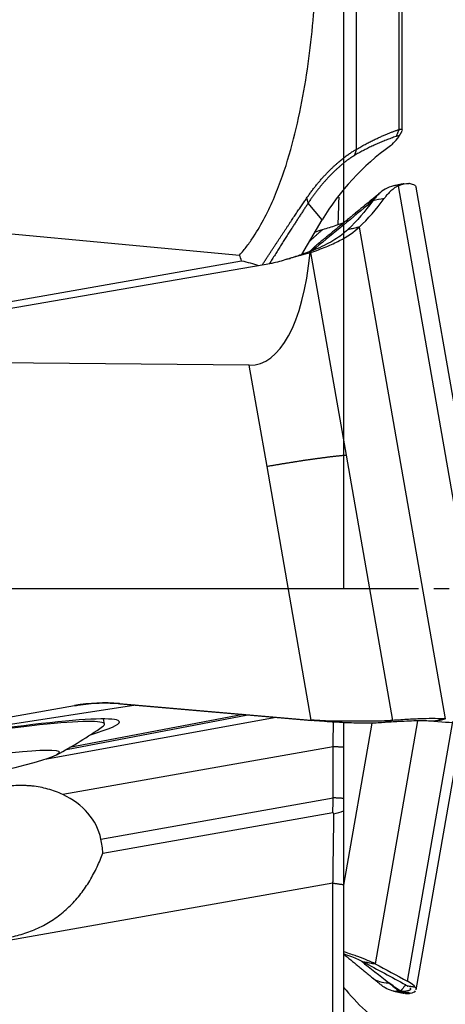
# Model space of a CAD drawing. Units: millimetres. Extents: x 118 to 375, y 210 to 313.
# Drawn here: x 353 to 357, y 240 to 248 of the extents above; entities that cross this region are included whole.
import ezdxf

# ---------------------------------------------------------------- set-up
doc = ezdxf.new("R2010")
doc.units = ezdxf.units.MM
doc.linetypes.add('CENTER2', pattern=[1.125, 0.75, -0.125, 0.125, -0.125])
for name, color, linetype in [('1', 4, 'Continuous'), ('4', 2, 'CENTER2'), ('NOCUT', 7, 'Continuous')]:
    doc.layers.add(name, color=color, linetype=linetype)

msp = doc.modelspace()

# ---------------------------------------------------------------- linework, layer by layer
at = {"layer": '1'}
for p, q in [((355.8881, 251.8256), (355.8881, 247.3145)), ((356.2365, 247.4777), (356.2365, 251.552)), ((356.2627, 247.4718), (356.2627, 251.497)), ((346.1293, 247.2775), (354.9367, 246.4525)), ((356.9961, 242.6382), (356.2315, 247.018)), ((357.1472, 242.5909), (356.3761, 247.0072)), ((355.6105, 246.7388), (355.4946, 246.8752)), ((355.4436, 246.4568), (355.6105, 246.7388)), ((355.9127, 246.6808), (356.6136, 242.6657)), ((355.516, 246.4731), (355.8049, 244.8181)), ((349.4927, 245.4433), (354.9526, 246.4053)), ((355.1988, 246.3849), (350.647, 245.5969)), ((355.0159, 245.5536), (350.647, 245.5969)), ((355.1604, 244.726), (355.0159, 245.5536)), ((355.8049, 244.8181), (356.1828, 242.6536)), ((355.5215, 242.6573), (355.1604, 244.726)), ((354.0918, 242.7772), (352.2427, 242.496)), ((352.8131, 242.6376), (353.5919, 242.7758)), ((353.5949, 242.7723), (353.5919, 242.7758)), ((353.7195, 242.7882), (353.5949, 242.7723)), ((353.9566, 242.7922), (353.9597, 242.7886)), ((353.9566, 242.7922), (355.5215, 242.6573)), ((353.9597, 242.7886), (355.5246, 242.6537)), ((355.2356, 242.6786), (353.3495, 242.3357)), ((353.5249, 242.4175), (355.0036, 242.6986)), ((354.9668, 242.7017), (353.5511, 242.4327)), ((353.8353, 242.6239), (353.8278, 242.6664)), ((356.3868, 242.6495), (356.0407, 240.6672)), ((356.3054, 240.5248), (356.6754, 242.644)), ((356.0144, 242.6324), (355.7832, 241.3084)), ((356.3761, 240.4551), (356.7558, 242.6298)), ((355.6991, 242.4397), (353.4964, 242.0488)), ((355.6991, 242.022), (355.6991, 242.4397)), ((355.7832, 242.4348), (355.7832, 242.0172)), ((353.806, 241.6861), (355.6991, 242.022)), ((353.8214, 241.5706), (355.6975, 241.9035)), ((355.6979, 241.326), (348.4084, 240.0325)), ((355.6979, 239.9257), (355.6979, 241.326)), ((355.7832, 241.3143), (355.7832, 239.914))]:
    msp.add_line(p, q, dxfattribs=at)
msp.add_arc((351.5394, 245.8899), 4, 298.4694, 304.76288, dxfattribs=at)
for centre, major_axis, ratio, start_param, end_param in [((357.3537, 245.7247), (-1.9551, 0.5034), 0.985988, 5.590343, 6.004653), ((353.9159, 246.5629), (-2.4596, -0.4478), 0.07124, 3.326346, 3.349475), ((357.4236, 245.2154), (1.4028, -1.6947), 0.261567, 3.141569, 3.249783), ((354.6355, 247.9202), (-0.4318, 2.3623), 0.333051, 3.077386, 3.992921), ((353.8321, 241.4), (1.067, 0.9063), 0.996823, 0.779094, 1.040893), ((353.6299, 241.6381), (-1.399, -0.3863), 0.779311, 4.267889, 4.27724), ((352.1609, 242.3295), (1.7959, 0.3135), 0.068722, 0, 1.611159), ((352.1606, 242.3315), (1.6747, 0.2924), 0.068722, 0, 1.611159), ((352.1609, 242.3295), (1.7959, 0.3135), 0.068722, 5.753545, 6.283185), ((352.1606, 242.3315), (1.6747, 0.2924), 0.068722, 6.135935, 6.283185), ((353.0613, 241.5092), (-0.7392, -0.1996), 0.781559, 3.102532, 3.890693), ((357.4236, 242.2469), (-1.4028, -1.6947), 0.261567, 0.000256, 0.222077), ((357.3537, 241.7376), (-1.9551, -0.5034), 0.985988, 0.42973, 0.692842), ((353.9159, 240.8994), (-2.4597, 0.4478), 0.07124, 2.933712, 2.95684)]:
    msp.add_ellipse(centre, major_axis=major_axis, ratio=ratio, start_param=start_param, end_param=end_param, dxfattribs=at)
msp.add_ellipse((352.1884, 242.1722), major_axis=(1.2806, 0.2236), ratio=0.068722, dxfattribs=at)
for points, degree, knots in [([(354.9367, 246.4525), (354.9577, 246.4762), (354.9778, 246.5008), (355.0156, 246.5509), (355.0335, 246.5764), (355.0846, 246.654), (355.1153, 246.7073), (355.1716, 246.8159), (355.1973, 246.8714), (355.2329, 246.9558), (355.2442, 246.9842), (355.266, 247.041), (355.2764, 247.0695), (355.3262, 247.2123), (355.3593, 247.3275), (355.4164, 247.5592), (355.4403, 247.6757), (355.4812, 247.9097), (355.4982, 248.0273), (355.5265, 248.2631), (355.5379, 248.3815), (355.5558, 248.6189), (355.5623, 248.738), (355.571, 248.9762), (355.5731, 249.0954), (355.5731, 249.2146)], 3, [0, 0, 0, 0, 0.03125, 0.03125, 0.0625, 0.0625, 0.125, 0.125, 0.1875, 0.1875, 0.21875, 0.21875, 0.25, 0.25, 0.375, 0.375, 0.5, 0.5, 0.625, 0.625, 0.75, 0.75, 0.875, 0.875, 1, 1, 1, 1]), ([(355.8881, 247.3145), (355.8943, 247.3182), (355.9066, 247.3255), (355.9247, 247.336), (355.9426, 247.346), (355.96, 247.3557), (355.9772, 247.3649), (355.994, 247.3736), (356.0104, 247.382), (356.0265, 247.39), (356.0422, 247.3977), (356.0576, 247.405), (356.0727, 247.4119), (356.0874, 247.4186), (356.1017, 247.4249), (356.1157, 247.4309), (356.1293, 247.4367), (356.1426, 247.4422), (356.1556, 247.4474), (356.1682, 247.4524), (356.1804, 247.4571), (356.1923, 247.4616), (356.2039, 247.4659), (356.2151, 247.47), (356.2259, 247.474), (356.233, 247.4765), (356.2365, 247.4777)], 3, [0, 0, 0, 0, 0.053503, 0.105957, 0.157365, 0.207729, 0.257053, 0.305339, 0.352591, 0.398811, 0.444002, 0.488166, 0.531307, 0.573426, 0.614526, 0.654609, 0.693678, 0.731734, 0.768781, 0.80482, 0.839853, 0.873883, 0.90691, 0.938938, 0.969967, 1, 1, 1, 1]), ([(356.2365, 247.4777), (356.2376, 247.4779), (356.2398, 247.4783), (356.2428, 247.4787), (356.2456, 247.4789), (356.2481, 247.4791), (356.2505, 247.4791), (356.2526, 247.479), (356.2546, 247.4787), (356.2563, 247.4784), (356.2578, 247.4779), (356.2591, 247.4773), (356.2602, 247.4767), (356.2611, 247.4759), (356.2618, 247.4749), (356.2623, 247.4739), (356.2626, 247.4728), (356.2628, 247.4716), (356.2627, 247.4708), (356.2627, 247.4704)], 3, [0, 0, 0, 0, 0.062927, 0.125367, 0.187324, 0.248804, 0.309813, 0.370356, 0.430439, 0.490069, 0.54925, 0.60799, 0.666294, 0.724169, 0.78162, 0.838655, 0.89528, 0.951501, 1, 1, 1, 1]), ([(356.2128, 247.4207), (356.206, 247.4183), (356.1923, 247.4136), (356.1718, 247.4062), (356.1516, 247.3986), (356.1316, 247.3909), (356.1117, 247.383), (356.0921, 247.3749), (356.0727, 247.3666), (356.0535, 247.3582), (356.0345, 247.3496), (356.0157, 247.3409), (355.9971, 247.3319), (355.9788, 247.3229), (355.9606, 247.3136), (355.9426, 247.3043), (355.9249, 247.2947), (355.9074, 247.2851), (355.89, 247.2753), (355.8786, 247.2685), (355.8729, 247.2652)], 3, [0, 0, 0, 0, 0.060482, 0.120384, 0.179704, 0.238444, 0.296604, 0.354183, 0.411183, 0.467603, 0.523444, 0.578706, 0.63339, 0.687495, 0.741022, 0.793971, 0.846344, 0.898139, 0.949358, 1, 1, 1, 1]), ([(356.2229, 247.4027), (356.2237, 247.4035), (356.2252, 247.4051), (356.2272, 247.4073), (356.2289, 247.4094), (356.2305, 247.4114), (356.2318, 247.4132), (356.233, 247.4149), (356.2339, 247.4164), (356.2346, 247.4179), (356.2351, 247.4191), (356.2354, 247.4203), (356.2354, 247.4213), (356.2353, 247.4222), (356.2348, 247.4232), (356.2336, 247.4242), (356.2313, 247.4247), (356.2281, 247.4246), (356.2239, 247.4239), (356.2189, 247.4227), (356.2149, 247.4213), (356.2128, 247.4207)], 3, [0, 0, 0, 0, 0.037447, 0.074965, 0.11258, 0.150321, 0.188215, 0.226289, 0.264569, 0.303083, 0.341854, 0.380909, 0.420272, 0.459967, 0.500018, 0.582079, 0.66438, 0.747124, 0.830513, 0.914741, 1, 1, 1, 1]), ([(355.4834, 246.9172), (355.4864, 246.9217), (355.4925, 246.9306), (355.5017, 246.9437), (355.511, 246.9567), (355.5204, 246.9695), (355.5298, 246.9821), (355.5393, 246.9946), (355.5489, 247.0068), (355.5585, 247.0189), (355.5681, 247.0307), (355.5778, 247.0424), (355.5875, 247.0539), (355.5973, 247.0652), (355.6071, 247.0763), (355.6169, 247.0873), (355.6267, 247.098), (355.6365, 247.1085), (355.6463, 247.1189), (355.6561, 247.129), (355.6659, 247.1389), (355.6757, 247.1486), (355.6855, 247.1582), (355.6952, 247.1675), (355.7072, 247.1788), (355.7215, 247.1918), (355.7377, 247.2062), (355.7535, 247.2198), (355.7691, 247.2327), (355.7842, 247.2448), (355.7989, 247.2562), (355.8132, 247.2668), (355.827, 247.2766), (355.8403, 247.2857), (355.8531, 247.294), (355.8654, 247.3016), (355.8772, 247.3085), (355.8845, 247.3125), (355.8881, 247.3145)], 3, [0, 0, 0, 0, 0.020949, 0.041945, 0.062989, 0.084084, 0.105232, 0.126437, 0.147699, 0.169022, 0.190408, 0.21186, 0.233378, 0.254967, 0.276627, 0.298362, 0.320173, 0.342063, 0.364034, 0.386088, 0.408227, 0.430453, 0.452769, 0.475176, 0.497677, 0.536517, 0.575282, 0.613983, 0.652632, 0.691239, 0.729817, 0.768377, 0.80693, 0.845488, 0.884063, 0.922665, 0.961307, 1, 1, 1, 1]), ([(356.1661, 247.3431), (356.1685, 247.3453), (356.1732, 247.3497), (356.1778, 247.3541), (356.1802, 247.3563)], 3, [0, 0, 0, 0, 0.497582, 1, 1, 1, 1]), ([(355.8729, 247.2652), (355.8711, 247.2641), (355.8675, 247.262), (355.8619, 247.2586), (355.8562, 247.2549), (355.8503, 247.2511), (355.8442, 247.2471), (355.838, 247.2428), (355.8316, 247.2384), (355.825, 247.2337), (355.8183, 247.2288), (355.8115, 247.2237), (355.8045, 247.2184), (355.7973, 247.2128), (355.7901, 247.2071), (355.7826, 247.2011), (355.7751, 247.1948), (355.7674, 247.1884), (355.7595, 247.1817), (355.7516, 247.1748), (355.7435, 247.1676), (355.7353, 247.1602), (355.727, 247.1526), (355.7186, 247.1447), (355.71, 247.1366), (355.6992, 247.126), (355.686, 247.1129), (355.6704, 247.0969), (355.6547, 247.0803), (355.6388, 247.063), (355.6229, 247.045), (355.6069, 247.0263), (355.5908, 247.0069), (355.5747, 246.9868), (355.5586, 246.966), (355.5425, 246.9444), (355.5265, 246.9221), (355.5105, 246.8991), (355.4999, 246.8832), (355.4946, 246.8752)], 3, [0, 0, 0, 0, 0.020541, 0.041086, 0.061641, 0.082209, 0.102794, 0.1234, 0.144032, 0.164693, 0.185387, 0.206119, 0.226892, 0.24771, 0.268578, 0.289499, 0.310477, 0.331516, 0.35262, 0.373793, 0.395037, 0.416358, 0.437758, 0.459241, 0.480812, 0.502472, 0.540735, 0.578929, 0.617074, 0.655188, 0.69329, 0.731401, 0.769538, 0.807722, 0.845972, 0.884305, 0.922742, 0.961301, 1, 1, 1, 1]), ([(356.1922, 247.0173), (356.1684, 247.0124), (356.1456, 247.0035), (356.1057, 246.9803), (356.0883, 246.9671), (356.0632, 246.9433), (356.0549, 246.9346), (356.0388, 246.916), (356.0309, 246.9061), (356.0232, 246.8955)], 3, [0, 0, 0, 0, 0.376133, 0.376133, 0.688066, 0.688066, 0.844033, 0.844033, 1, 1, 1, 1]), ([(356.2315, 247.018), (356.2105, 247.0077), (356.1904, 246.9939), (356.1613, 246.968), (356.1518, 246.9584), (356.1333, 246.9377), (356.1243, 246.9265), (356.1155, 246.9145)], 3, [0, 0, 0, 0, 0.5, 0.5, 0.75, 0.75, 1, 1, 1, 1]), ([(356.3278, 247.0353), (356.3504, 247.0311), (356.3698, 247.0227), (356.3755, 247.0108), (356.3761, 247.0076)], 3, [0, 0, 0, 0, 0.751442, 1, 1, 1, 1]), ([(355.1213, 246.3718), (355.1238, 246.3757), (355.1313, 246.3872), (355.1437, 246.4063), (355.1584, 246.4289), (355.1729, 246.4512), (355.1873, 246.4733), (355.2015, 246.495), (355.2156, 246.5164), (355.2295, 246.5376), (355.2432, 246.5585), (355.2567, 246.579), (355.2701, 246.5993), (355.2834, 246.6194), (355.2964, 246.6391), (355.3093, 246.6585), (355.3221, 246.6777), (355.3346, 246.6966), (355.347, 246.7152), (355.3593, 246.7335), (355.3714, 246.7516), (355.3833, 246.7694), (355.395, 246.7869), (355.4066, 246.8041), (355.4181, 246.8211), (355.4294, 246.8377), (355.4405, 246.8542), (355.4514, 246.8703), (355.4622, 246.8862), (355.4729, 246.9018), (355.4799, 246.9121), (355.4834, 246.9172)], 3, [0, 0, 0, 0, 0.020041, 0.059462, 0.098552, 0.137312, 0.175743, 0.213844, 0.251615, 0.289058, 0.326171, 0.362957, 0.399414, 0.435543, 0.471345, 0.50682, 0.541968, 0.57679, 0.611286, 0.645456, 0.679302, 0.712824, 0.746021, 0.778895, 0.811446, 0.843674, 0.875581, 0.907166, 0.938431, 0.969375, 1, 1, 1, 1]), ([(355.7404, 246.6991), (355.7408, 246.7094), (355.7421, 246.7455), (355.7447, 246.8208), (355.7468, 246.8857), (355.7479, 246.9247)], 3, [0, 0, 0, 0, 0.136492, 0.479092, 1, 1, 1, 1]), ([(355.7832, 246.9723), (355.7832, 246.8948), (355.7832, 246.7637), (355.7832, 246.7143)], 2, [0, 0, 0, 0.630865, 1, 1, 1]), ([(356.0232, 246.8955), (356.0232, 246.8955), (356.0232, 246.8955), (356.0092, 246.8838), (355.9951, 246.8722), (355.9811, 246.8606)], 3, [0, 0, 0, 0, 0.001059, 0.001059, 1, 1, 1, 1]), ([(356.1155, 246.9145), (356.1152, 246.9144), (356.1149, 246.9143), (356.0841, 246.9079), (356.0536, 246.9016), (356.0231, 246.8953)], 3, [0, 0, 0, 0, 0.01, 0.01, 1, 1, 1, 1]), ([(355.6118, 246.6589), (355.6106, 246.6579), (355.608, 246.6557), (355.604, 246.6523), (355.5995, 246.6484), (355.5946, 246.6441), (355.5893, 246.6394), (355.5835, 246.6343), (355.5773, 246.6287), (355.5706, 246.6227), (355.5635, 246.6163), (355.556, 246.6095), (355.548, 246.6023), (355.5396, 246.5946), (355.5307, 246.5865), (355.5202, 246.5769), (355.5126, 246.57), (355.5082, 246.566)], 3, [0, 0, 0, 0, 0.031131, 0.066958, 0.107506, 0.152795, 0.202837, 0.257638, 0.317206, 0.381543, 0.450651, 0.524532, 0.603184, 0.686607, 0.774799, 0.867758, 1, 1, 1, 1]), ([(355.516, 246.4731), (355.561, 246.4883), (355.603, 246.504), (355.6618, 246.5282), (355.6806, 246.5364), (355.7169, 246.5531), (355.7343, 246.5617), (355.8174, 246.6048), (355.8711, 246.6414), (355.9126, 246.6808)], 3, [0, 0, 0, 0, 0.25, 0.25, 0.375, 0.375, 0.5, 0.5, 1, 1, 1, 1]), ([(355.8179, 246.6593), (355.7889, 246.6309), (355.7179, 246.5764), (355.6134, 246.523), (355.5472, 246.4952), (355.537, 246.4911)], 3, [0, 0, 0, 0, 0.45283, 0.917762, 1, 1, 1, 1]), ([(355.7868, 246.7148), (355.766, 246.7075), (355.712, 246.6893), (355.6507, 246.6704), (355.6118, 246.6589)], 3, [0, 0, 0, 0, 0.409278, 1, 1, 1, 1]), ([(355.9124, 246.6807), (355.9037, 246.6788), (355.8951, 246.6769), (355.8792, 246.6733), (355.872, 246.6717), (355.8492, 246.6665), (355.8336, 246.6629), (355.818, 246.6593), (355.8179, 246.6593), (355.8179, 246.6593)], 3, [0, 0, 0, 0, 0.275568, 0.275568, 0.504077, 0.504077, 0.999401, 0.999401, 1, 1, 1, 1]), ([(355.8226, 246.6639), (355.8226, 246.6639), (355.8227, 246.6639), (355.8377, 246.6667), (355.8528, 246.6696), (355.875, 246.6737), (355.882, 246.6751), (355.897, 246.6779), (355.9046, 246.6793), (355.9124, 246.6807)], 3, [0, 0, 0, 0, 0.000599, 0.000599, 0.504322, 0.504322, 0.740201, 0.740201, 1, 1, 1, 1]), ([(355.5612, 246.531), (355.5568, 246.5275), (355.5519, 246.5229), (355.5409, 246.5114), (355.5346, 246.5043), (355.521, 246.4879), (355.5136, 246.4786), (355.5058, 246.4683)], 3, [0, 0, 0, 0, 0.321343, 0.321343, 0.660671, 0.660671, 1, 1, 1, 1]), ([(355.5592, 246.529), (355.5515, 246.5226), (355.5329, 246.5061), (355.5189, 246.4909), (355.5102, 246.481)], 3, [0, 0, 0, 0, 0.390539, 1, 1, 1, 1]), ([(355.3215, 246.4179), (355.3018, 246.4106), (355.2816, 246.4042), (355.2405, 246.3931), (355.2198, 246.3885), (355.1988, 246.3849)], 3, [0, 0, 0, 0, 0.5, 0.5, 1, 1, 1, 1]), ([(355.537, 246.4911), (355.5109, 246.4804), (355.4823, 246.4698), (355.4348, 246.4533), (355.4181, 246.4478), (355.3916, 246.4392), (355.3824, 246.4363), (355.3637, 246.4305), (355.354, 246.4275), (355.3441, 246.4245)], 3, [0, 0, 0, 0, 0.5, 0.5, 0.75, 0.75, 0.875, 0.875, 1, 1, 1, 1]), ([(355.8049, 244.8181), (355.8018, 244.8178), (355.7955, 244.8173), (355.7859, 244.8164), (355.7761, 244.8154), (355.7662, 244.8144), (355.7562, 244.8134), (355.746, 244.8123), (355.7356, 244.8112), (355.7251, 244.81), (355.7145, 244.8088), (355.7038, 244.8076), (355.6929, 244.8063), (355.6819, 244.805), (355.6708, 244.8037), (355.6596, 244.8023), (355.6482, 244.8009), (355.6367, 244.7994), (355.6251, 244.798), (355.6134, 244.7965), (355.6016, 244.7949), (355.5896, 244.7933), (355.5775, 244.7917), (355.5653, 244.7901), (355.553, 244.7884), (355.5406, 244.7867), (355.528, 244.7849), (355.5108, 244.7824), (355.4888, 244.7793), (355.462, 244.7753), (355.4351, 244.7712), (355.4081, 244.767), (355.3809, 244.7628), (355.3537, 244.7584), (355.3263, 244.754), (355.2988, 244.7495), (355.2712, 244.745), (355.2436, 244.7404), (355.2159, 244.7357), (355.1881, 244.7309), (355.1696, 244.7276), (355.1604, 244.726)], 3, [0, 0, 0, 0, 0.019983, 0.039862, 0.059644, 0.079335, 0.098942, 0.11847, 0.137925, 0.157313, 0.176639, 0.195907, 0.215122, 0.234288, 0.25341, 0.272491, 0.291536, 0.310552, 0.329544, 0.348518, 0.367481, 0.386438, 0.405396, 0.424361, 0.443339, 0.462335, 0.481356, 0.500408, 0.539965, 0.579165, 0.618058, 0.656697, 0.695132, 0.733409, 0.771574, 0.809659, 0.847692, 0.885706, 0.923736, 0.961821, 1, 1, 1, 1]), ([(353.9466, 242.7896), (353.8876, 242.7943), (353.8288, 242.7951), (353.7409, 242.7907), (353.697, 242.7872), (353.6532, 242.7815), (353.624, 242.7772), (353.6093, 242.7749), (353.5949, 242.7723)], 3, [0, 0, 0, 0, 0.5, 0.5, 0.75, 0.875, 0.875, 1, 1, 1, 1]), ([(356.5201, 242.6473), (356.4847, 242.6496), (356.4007, 242.6513), (356.2571, 242.6463), (356.1524, 242.6394), (356.1075, 242.636)], 3, [0, 0, 0, 0, 0.370597, 0.744633, 1, 1, 1, 1]), ([(356.6136, 242.6657), (356.5638, 242.6688), (356.5028, 242.6693), (356.395, 242.6663), (356.3564, 242.6647), (356.2943, 242.6612), (356.2729, 242.6599), (356.2287, 242.657), (356.206, 242.6554), (356.1828, 242.6536)], 3, [0, 0, 0, 0, 0.5, 0.5, 0.75, 0.75, 0.875, 0.875, 1, 1, 1, 1]), ([(356.5201, 242.6473), (356.5233, 242.6479), (356.5265, 242.6485), (356.5576, 242.6547), (356.5856, 242.6602), (356.6136, 242.6657)], 3, [0, 0, 0, 0, 0.102045, 0.102045, 1, 1, 1, 1]), ([(356.6136, 242.6657), (356.5869, 242.6603), (356.5601, 242.6549), (356.5296, 242.6487), (356.5258, 242.6479), (356.5221, 242.6472)], 3, [0, 0, 0, 0, 0.876965, 0.876965, 1, 1, 1, 1]), ([(353.4964, 242.0488), (353.4563, 242.0674), (353.4153, 242.0824), (353.3315, 242.1054), (353.2888, 242.1135), (353.2343, 242.1192), (353.2233, 242.1202), (353.2013, 242.1216), (353.1902, 242.1222), (353.1572, 242.123), (353.1352, 242.1228), (353.0696, 242.1196), (353.0262, 242.1143), (352.9616, 242.1018), (352.94, 242.0969), (352.8974, 242.0857), (352.8764, 242.0794), (352.8142, 242.0585), (352.7739, 242.0419), (352.715, 242.0131), (352.6956, 242.0029), (352.6575, 241.981), (352.6387, 241.9693), (352.5839, 241.9324), (352.5492, 241.9052), (352.5169, 241.875)], 3, [0, 0, 0, 0, 0.125, 0.125, 0.25, 0.25, 0.28125, 0.28125, 0.3125, 0.3125, 0.375, 0.375, 0.5, 0.5, 0.5625, 0.5625, 0.625, 0.625, 0.75, 0.75, 0.8125, 0.8125, 0.875, 0.875, 1, 1, 1, 1]), ([(355.6979, 241.326), (355.698, 241.3315), (355.6982, 241.3428), (355.6984, 241.3602), (355.6986, 241.3783), (355.6989, 241.3972), (355.6992, 241.4169), (355.6995, 241.4374), (355.6998, 241.4587), (355.7001, 241.4807), (355.7004, 241.5034), (355.7007, 241.5269), (355.701, 241.5511), (355.7014, 241.5761), (355.7017, 241.6017), (355.7021, 241.628), (355.7026, 241.6663), (355.7033, 241.7133), (355.704, 241.7656), (355.7046, 241.809), (355.7052, 241.8438), (355.7056, 241.8703), (355.7058, 241.8852), (355.7059, 241.8913)], 3, [0, 0, 0, 0, 0.028979, 0.059258, 0.090838, 0.123719, 0.1579, 0.193382, 0.230165, 0.268248, 0.307633, 0.348318, 0.390304, 0.43359, 0.478178, 0.524066, 0.571256, 0.679603, 0.773196, 0.852033, 0.916114, 0.965436, 1, 1, 1, 1]), ([(352.3285, 241.3057), (352.3274, 241.2959), (352.3267, 241.2859), (352.326, 241.2658), (352.326, 241.2556), (352.3276, 241.2248), (352.3305, 241.2045), (352.3378, 241.1744), (352.3407, 241.1644), (352.3476, 241.1445), (352.3516, 241.1346), (352.3653, 241.1054), (352.3762, 241.087), (352.3953, 241.0609), (352.402, 241.0524), (352.4165, 241.0361), (352.4241, 241.0281), (352.4477, 241.0055), (352.4645, 240.9919), (352.4912, 240.9731), (352.5003, 240.9672), (352.5191, 240.9559), (352.5287, 240.9505), (352.5577, 240.9353), (352.5775, 240.9264), (352.6178, 240.9108), (352.6383, 240.904), (352.6801, 240.8922), (352.7013, 240.8873), (352.7655, 240.8751), (352.8084, 240.8705), (352.8945, 240.8673), (352.9376, 240.8688), (353.0024, 240.8753), (353.0241, 240.8782), (353.0669, 240.8855), (353.0881, 240.8898), (353.1511, 240.9047), (353.1923, 240.9175), (353.2529, 240.9408), (353.273, 240.9492), (353.3125, 240.9676), (353.3319, 240.9775), (353.3888, 241.0089), (353.4249, 241.0323), (353.4937, 241.084), (353.5264, 241.1123), (353.5728, 241.1583), (353.5877, 241.1742), (353.6162, 241.2066), (353.6572, 241.2564), (353.6931, 241.3094), (353.7259, 241.3641), (353.7363, 241.3827), (353.7562, 241.4203), (353.7842, 241.4767), (353.8075, 241.5332), (353.8214, 241.5706)], 3, [0, 0, 0, 0, 0.015625, 0.015625, 0.03125, 0.03125, 0.0625, 0.0625, 0.078125, 0.078125, 0.09375, 0.09375, 0.125, 0.125, 0.140625, 0.140625, 0.15625, 0.15625, 0.1875, 0.1875, 0.203125, 0.203125, 0.21875, 0.21875, 0.25, 0.25, 0.28125, 0.28125, 0.3125, 0.3125, 0.375, 0.375, 0.4375, 0.4375, 0.46875, 0.46875, 0.5, 0.5, 0.5625, 0.5625, 0.59375, 0.59375, 0.625, 0.625, 0.6875, 0.6875, 0.75, 0.75, 0.78125, 0.78125, 0.8125, 0.875, 0.875, 0.90625, 0.90625, 0.9375, 1, 1, 1, 1]), ([(356.0407, 240.6672), (356.0061, 240.6853), (355.9596, 240.7049), (355.8727, 240.7364), (355.8409, 240.7472), (355.7997, 240.7605), (355.7932, 240.7626), (355.7866, 240.7647)], 3, [0, 0, 0, 0, 0.628067, 0.628067, 0.9421, 0.9421, 1, 1, 1, 1]), ([(355.9445, 240.6824), (355.9198, 240.6954), (355.8719, 240.7165), (355.8099, 240.7394), (355.7867, 240.7476)], 3, [0, 0, 0, 0, 0.652458, 1, 1, 1, 1]), ([(355.9445, 240.6824), (355.9477, 240.6819), (355.951, 240.6814), (355.9831, 240.6763), (356.0119, 240.6717), (356.0407, 240.6672)], 3, [0, 0, 0, 0, 0.102045, 0.102045, 1, 1, 1, 1]), ([(356.0407, 240.6672), (356.013, 240.6714), (355.9852, 240.6757), (355.9536, 240.6805), (355.9497, 240.6811), (355.9458, 240.6817)], 3, [0, 0, 0, 0, 0.876965, 0.876965, 1, 1, 1, 1]), ([(356.2406, 240.4403), (356.1988, 240.44), (356.16, 240.4504), (356.1113, 240.4787), (356.0992, 240.4873), (356.0873, 240.4971)], 3, [0, 0, 0, 0, 0.743322, 0.743322, 1, 1, 1, 1]), ([(356.2911, 240.4966), (356.2908, 240.4968), (356.2882, 240.4937), (356.2761, 240.4786), (356.2646, 240.4637), (356.2486, 240.4427)], 3, [0, 0, 0, 0, 0.420778, 0.420778, 1, 1, 1, 1]), ([(356.3248, 240.4711), (356.3248, 240.4711), (356.3253, 240.4704), (356.3263, 240.4692), (356.3275, 240.4675), (356.3284, 240.4658), (356.3291, 240.4642), (356.3295, 240.4626), (356.3297, 240.4611), (356.3296, 240.4596), (356.3292, 240.4582), (356.3286, 240.4568), (356.3277, 240.4555), (356.3262, 240.4538), (356.3238, 240.4519), (356.32, 240.4498), (356.3152, 240.4479), (356.3095, 240.4462), (356.3029, 240.4448), (356.2953, 240.4435), (356.2868, 240.4425), (356.2773, 240.4416), (356.2669, 240.441), (356.2592, 240.4407), (356.2553, 240.4406)], 3, [0, 0, 0, 0, 0.001659, 0.033627, 0.065658, 0.097757, 0.12993, 0.162182, 0.194519, 0.226946, 0.259469, 0.292092, 0.324822, 0.357662, 0.420772, 0.484038, 0.547495, 0.611179, 0.675124, 0.739367, 0.803942, 0.868884, 0.934225, 1, 1, 1, 1]), ([(356.3005, 240.4892), (356.3017, 240.4885), (356.3043, 240.487), (356.3071, 240.4852), (356.3087, 240.4842), (356.3093, 240.4838)], 3, [0, 0, 0, 0, 0.402261, 0.804649, 1, 1, 1, 1]), ([(356.3006, 240.4892), (356.3006, 240.4892), (356.3006, 240.4892), (356.3132, 240.4869), (356.3258, 240.4846), (356.3486, 240.4805), (356.3587, 240.4786), (356.3689, 240.4768)], 3, [0, 0, 0, 0, 0.000864, 0.000864, 0.554584, 0.554584, 1, 1, 1, 1]), ([(356.2427, 240.4403), (356.2542, 240.4379), (356.2658, 240.4355), (356.2902, 240.4305), (356.3031, 240.4278), (356.316, 240.4251)], 3, [0, 0, 0, 0, 0.473061, 0.473061, 1, 1, 1, 1]), ([(356.3278, 240.4271), (356.3123, 240.4299), (356.2969, 240.4328), (356.2727, 240.4374), (356.264, 240.439), (356.2553, 240.4406), (356.2553, 240.4406), (356.2553, 240.4406)], 3, [0, 0, 0, 0, 0.640478, 0.640478, 0.999349, 0.999349, 1, 1, 1, 1])]:
    msp.add_open_spline(points, degree=degree, knots=knots, dxfattribs=at)
for points, degree in [([(356.2365, 247.4777), (356.2128, 247.4207)], 1), ([(356.2337, 247.4162), (356.2598, 247.4625)], 1), ([(356.1802, 247.3563), (356.1943, 247.372), (356.2085, 247.3875), (356.2229, 247.4027)], 3), ([(355.8881, 247.3145), (355.8729, 247.2652)], 1), ([(356.275, 247.0345), (356.1924, 247.0173)], 1), ([(356.2315, 247.018), (356.2644, 247.0343), (356.2927, 247.0406), (356.316, 247.0372)], 3), ([(355.4834, 246.9172), (355.4946, 246.8752)], 1), ([(356.0209, 246.9103), (355.7893, 246.7183), (355.5597, 246.53)], 2), ([(356.0231, 246.8953), (355.9594, 246.8077), (355.8925, 246.7306), (355.8226, 246.6639)], 3), ([(355.9127, 246.6808), (355.9835, 246.748), (356.0511, 246.8259), (356.1155, 246.9145)], 3), ([(356.0858, 246.964), (356.0533, 246.937), (356.0208, 246.9101)], 2), ([(356.0231, 246.8953), (356.0231, 246.8953), (356.0232, 246.8954), (356.0232, 246.8955)], 3), ([(355.4946, 246.8752), (355.3494, 246.6535), (355.1798, 246.3824)], 2), ([(355.9811, 246.8606), (355.8305, 246.7359), (355.6802, 246.6118), (355.5303, 246.4884)], 3), ([(355.6118, 246.6589), (355.5936, 246.6535), (355.5742, 246.6473), (355.5536, 246.6402)], 3), ([(355.8179, 246.6593), (355.8181, 246.6595), (355.8183, 246.6597), (355.8185, 246.6599)], 3), ([(355.8223, 246.6636), (355.8224, 246.6637), (355.8225, 246.6638), (355.8226, 246.6639)], 3), ([(355.9124, 246.6808), (355.9125, 246.6808), (355.9126, 246.6808), (355.9126, 246.6808)], 3), ([(355.9126, 246.6808), (355.9125, 246.6808), (355.9125, 246.6808), (355.9124, 246.6807)], 3), ([(355.9126, 246.6808), (355.9126, 246.6808)], 1), ([(355.9126, 246.6808), (355.9126, 246.6808), (355.9127, 246.6808), (355.9127, 246.6808)], 3), ([(354.9526, 246.4053), (354.9474, 246.4211), (354.9421, 246.4368), (354.9367, 246.4525)], 3), ([(355.353, 246.4266), (355.3425, 246.4236), (355.332, 246.4207), (355.3215, 246.4179)], 3), ([(355.3215, 246.4179), (355.3291, 246.42), (355.3366, 246.4222), (355.3441, 246.4245)], 3), ([(355.3441, 246.4245), (355.347, 246.4252), (355.35, 246.4259), (355.353, 246.4266)], 3), ([(355.5118, 246.4717), (355.4589, 246.4566), (355.406, 246.4416), (355.353, 246.4266)], 3), ([(355.5118, 246.4717), (355.5132, 246.4721), (355.5146, 246.4726), (355.516, 246.4731)], 3), ([(354.9526, 246.4053), (355.0006, 246.395), (355.0473, 246.3824), (355.0926, 246.3674)], 3), ([(355.5215, 242.6573), (355.5226, 242.6561), (355.5236, 242.6549), (355.5246, 242.6537)], 3), ([(356.1828, 242.6536), (356.163, 242.6521), (356.1206, 242.6496), (356.0488, 242.6477), (355.9706, 242.6476), (355.8867, 242.6479), (355.7988, 242.6469), (355.7077, 242.6472), (355.6147, 242.6503), (355.5525, 242.6547), (355.5215, 242.6573)], 3), ([(356.1075, 242.636), (356.0718, 242.6333), (355.9926, 242.6303), (355.8523, 242.6323), (355.6935, 242.6402), (355.5806, 242.6489), (355.5246, 242.6537)], 3), ([(355.6991, 242.4397), (355.7004, 242.507), (355.7013, 242.5748), (355.7022, 242.6417)], 3), ([(355.7832, 242.6376), (355.7832, 242.538), (355.7832, 242.4348)], 2), ([(356.1828, 242.6536), (356.1577, 242.6478), (356.1326, 242.6419), (356.1075, 242.636)], 3), ([(356.5221, 242.6472), (356.6879, 242.6367), (356.854, 242.6243), (357.0205, 242.61)], 3), ([(355.7832, 242.4348), (355.6991, 242.4397)], 1), ([(355.6975, 241.9035), (355.6982, 241.9427), (355.6987, 241.9823), (355.6991, 242.022)], 3), ([(355.7832, 242.0172), (355.6991, 242.022)], 1), ([(355.7832, 242.0172), (355.7832, 241.9657), (355.7832, 241.9147)], 2), ([(355.7059, 241.8913), (355.7318, 241.8983), (355.7576, 241.9062), (355.7832, 241.9148)], 3), ([(355.7832, 241.9147), (355.7832, 241.6242), (355.7832, 241.3143)], 2), ([(355.7059, 241.8913), (355.7031, 241.8954), (355.7003, 241.8995), (355.6975, 241.9035)], 3), ([(353.8214, 241.5706), (353.8195, 241.6093), (353.8143, 241.6478), (353.806, 241.6861)], 3), ([(355.6979, 241.326), (355.7832, 241.3143)], 1), ([(355.7835, 240.7483), (355.9019, 240.6506), (356.0208, 240.5521)], 2), ([(355.9272, 240.6904), (356.0024, 240.6314), (356.0776, 240.5722), (356.1529, 240.513)], 3), ([(355.9458, 240.6817), (356.061, 240.6214), (356.1759, 240.5591), (356.2904, 240.4949)], 3), ([(356.0407, 240.6672), (356.1292, 240.6209), (356.2174, 240.5734), (356.3054, 240.5248)], 3), ([(356.0208, 240.5522), (356.0858, 240.4984)], 1), ([(356.1529, 240.513), (356.1821, 240.4888), (356.2114, 240.4645), (356.2406, 240.4403)], 3), ([(356.2486, 240.4427), (356.2167, 240.4661), (356.1848, 240.4895), (356.1529, 240.513)], 3), ([(356.2904, 240.4949), (356.2938, 240.493), (356.2972, 240.4911), (356.3006, 240.4892)], 3), ([(356.3689, 240.4768), (356.3585, 240.4912), (356.3374, 240.5072), (356.3054, 240.5248)], 3), ([(356.3761, 240.4547), (356.3772, 240.4611), (356.3748, 240.4685), (356.3689, 240.4768)], 3), ([(356.1924, 240.445), (356.2337, 240.4364), (356.275, 240.4278)], 2), ([(356.2406, 240.4403), (356.2413, 240.4403), (356.242, 240.4403), (356.2427, 240.4403)], 3), ([(356.2427, 240.4403), (356.2515, 240.4405)], 1), ([(356.2515, 240.4405), (356.2506, 240.4412), (356.2496, 240.4419), (356.2486, 240.4427)], 3), ([(356.2553, 240.4406), (356.2515, 240.4405)], 1), ([(356.28, 240.4267), (356.2931, 240.424), (356.3051, 240.4235), (356.316, 240.4251)], 3), ([(356.3278, 240.4271), (356.3502, 240.4312), (356.3647, 240.4374), (356.3716, 240.4456)], 3)]:
    msp.add_open_spline(points, degree=degree, dxfattribs=at)
at = {"layer": '4'}
msp.add_line((234.1442, 243.7312), (361.9098, 243.7312), dxfattribs=at)
at = {"layer": 'NOCUT'}
for p in [(355.7832, 251.4508), (342.4536, 243.7312)]:
    msp.add_line(p, (355.7832, 243.7312), dxfattribs=at)

doc.saveas('drawing.dxf')
